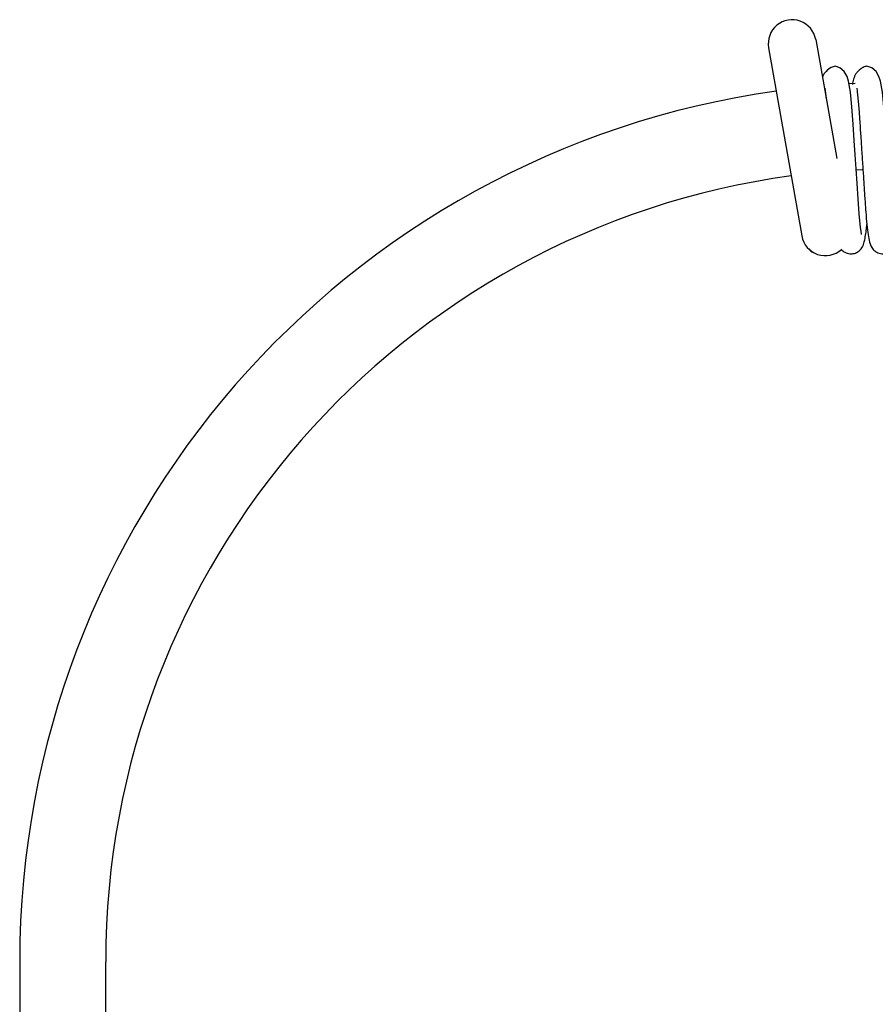
# Model space of a CAD drawing. Units: millimetres. Extents: x 14 to 192, y 66 to 241.
# Drawn here: x 109 to 131, y 216 to 241 of the extents above; entities that cross this region are included whole.
import ezdxf

# ---------------------------------------------------------------- set-up
doc = ezdxf.new("R2010")
doc.units = ezdxf.units.MM

msp = doc.modelspace()

# ---------------------------------------------------------------- linework, layer by layer
at = {"color": 7, "linetype": 'Continuous', "lineweight": 25}
for p, q in [((129.341, 240.745), (129.89, 237.627)), ((128.11, 240.528), (128.978, 235.604)), ((130.377, 239.589), (130.218, 239.581)), ((108.514, 216.617), (108.514, 193.401)), ((110.764, 193.326), (110.764, 216.617))]:
    msp.add_line(p, q, dxfattribs=at)
at = {"color": 7, "linetype": 'Continuous', "lineweight": 25, "flags": 128}
for points in [[(130.537, 235.642), (130.538, 235.641), (130.536, 235.662), (130.527, 235.722), (130.513, 235.834), (130.495, 235.998), (130.478, 236.184), (130.45, 236.577), (130.424, 236.973), (130.398, 237.363), (130.374, 237.727), (130.35, 238.1), (130.322, 238.53), (130.307, 238.753), (130.29, 238.98), (130.253, 239.366), (130.203, 239.655), (130.163, 239.777), (130.089, 239.906), (129.976, 240.006), (129.847, 240.042), (129.847, 240.042), (129.747, 240.015), (129.653, 239.949), (129.613, 239.909), (129.564, 239.851), (129.526, 239.784), (129.516, 239.75)], [(131.37, 235.642), (131.372, 235.641), (131.37, 235.662), (131.361, 235.722), (131.346, 235.834), (131.328, 235.998), (131.312, 236.184), (131.283, 236.577), (131.257, 236.973), (131.232, 237.363), (131.208, 237.727), (131.183, 238.1), (131.155, 238.53), (131.141, 238.753), (131.124, 238.98), (131.086, 239.366), (131.036, 239.655), (130.996, 239.777), (130.922, 239.906), (130.809, 240.006), (130.68, 240.042), (130.68, 240.042)], [(130.4, 237.337), (130.555, 237.345), (130.577, 237.346)]]:
    msp.add_lwpolyline(points, dxfattribs=at)
at = {"color": 7, "linetype": 'Continuous', "lineweight": 25}
for centre, radius, start, end in [((128.725, 240.636), 0.625, 10, 190), ((131.514, 216.617), 23, 98.0074, 180), ((131.514, 216.617), 20.75, 97.7913, 180), ((129.593, 235.712), 0.625, 190, 312.5716)]:
    msp.add_arc(centre, radius, start, end, dxfattribs=at)
for points, knots in [([(130.68, 240.042), (130.649, 240.038), (130.595, 240.03), (130.51, 239.971), (130.446, 239.911), (130.391, 239.848), (130.34, 239.747), (130.317, 239.659), (130.306, 239.587), (130.303, 239.565)], [0, 0, 0, 0, 0.253241, 0.441067, 0.5101, 0.587433, 0.674764, 0.895974, 1, 1, 1, 1]), ([(129.588, 239.472), (129.587, 239.472), (129.579, 239.474), (129.59, 239.418), (129.602, 239.315), (129.611, 239.225), (129.613, 239.199)], [0, 0, 0, 0, 0.031246, 0.376755, 0.815412, 1, 1, 1, 1]), ([(130.421, 239.472), (130.421, 239.472), (130.413, 239.474), (130.423, 239.419), (130.438, 239.285), (130.456, 239.112), (130.471, 238.926), (130.485, 238.744), (130.5, 238.509), (130.521, 238.197), (130.547, 237.794), (130.574, 237.379), (130.601, 236.974), (130.626, 236.588), (130.651, 236.22), (130.679, 235.894), (130.713, 235.628), (130.739, 235.459), (130.806, 235.279), (130.914, 235.185), (130.998, 235.149), (131.084, 235.132), (131.19, 235.142), (131.292, 235.192), (131.364, 235.263), (131.406, 235.332), (131.433, 235.401), (131.461, 235.509), (131.484, 235.652), (131.506, 235.828), (131.53, 236.068), (131.555, 236.376), (131.579, 236.757), (131.6, 237.08), (131.614, 237.285), (131.618, 237.355)], [0, 0, 0, 0, 0.0022886, 0.027595, 0.0597239, 0.0903828, 0.1178762, 0.1420866, 0.1631451, 0.2043347, 0.2478969, 0.2918665, 0.3342984, 0.3767102, 0.4217762, 0.4704354, 0.5185531, 0.5645864, 0.6063347, 0.6257536, 0.6345555, 0.6425464, 0.6566674, 0.6708577, 0.68423, 0.6964307, 0.7171161, 0.7455298, 0.7818166, 0.813419, 0.8432732, 0.8941044, 0.9354499, 0.9777521, 1, 1, 1, 1]), ([(130.008, 235.26), (130.01, 235.257), (130.025, 235.224), (130.082, 235.185), (130.164, 235.149), (130.251, 235.132), (130.357, 235.142), (130.459, 235.192), (130.531, 235.263), (130.573, 235.332), (130.6, 235.401), (130.627, 235.508), (130.651, 235.653), (130.669, 235.79), (130.678, 235.882), (130.68, 235.905)], [0, 0, 0, 0, 0.008913, 0.097252, 0.137293, 0.173645, 0.237884, 0.302438, 0.36327, 0.418773, 0.512874, 0.642133, 0.807207, 0.950971, 1, 1, 1, 1]), ([(129.171, 235.269), (129.173, 235.263), (129.19, 235.227), (129.234, 235.191), (129.285, 235.17), (129.291, 235.168)], [0, 0, 0, 0, 0.149607, 0.905276, 1, 1, 1, 1])]:
    msp.add_open_spline(points, degree=3, knots=knots, dxfattribs=at)

doc.saveas('drawing.dxf')
